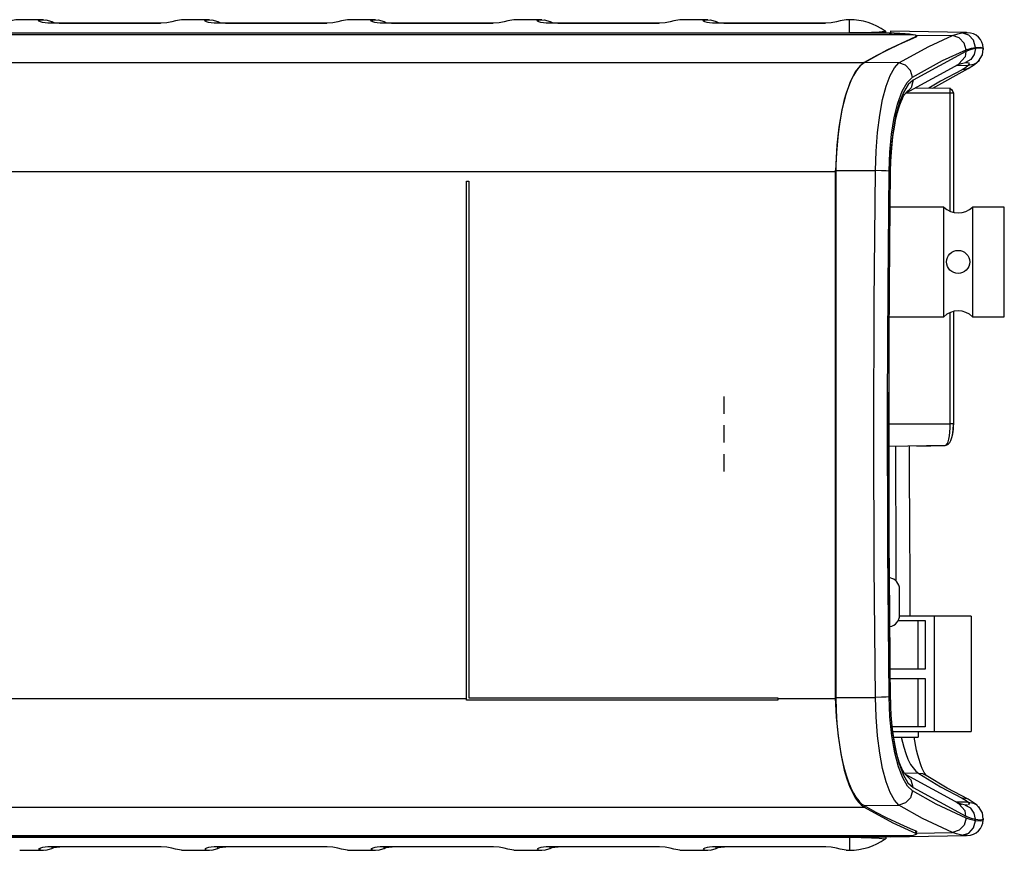
# Model space of a CAD drawing. Extents: x 4 to 588, y 5 to 416.
# Drawn here: x 200 to 285, y 94 to 166 of the extents above; entities that cross this region are included whole.
import ezdxf

# ---------------------------------------------------------------- set-up
doc = ezdxf.new("R2010")
doc.units = 0
doc.header["$MEASUREMENT"] = 0
doc.layers.add('_______1', color=160, linetype='Continuous')

msp = doc.modelspace()

# ---------------------------------------------------------------- linework, layer by layer
at = {"layer": '_______1', "color": 7}
for p, q in [((201.744, 166.231), (199.692, 166.231)), ((201.432, 166.066), (201.432, 166.2)), ((211.872, 165.934), (202.135, 165.934)), ((202.468, 165.934), (202.468, 166.06)), ((203.172, 165.934), (203.172, 165.934)), ((203.172, 165.934), (211.908, 165.934)), ((213.717, 166.231), (213.191, 166.142)), ((216.144, 166.231), (213.717, 166.231)), ((215.832, 166.2), (215.832, 166.066)), ((226.272, 165.934), (216.535, 165.934)), ((216.868, 166.06), (216.868, 165.934)), ((217.572, 165.934), (217.572, 165.934)), ((217.572, 165.934), (226.308, 165.934)), ((228.117, 166.231), (227.591, 166.142)), ((230.544, 166.231), (228.117, 166.231)), ((230.232, 166.2), (230.232, 166.066)), ((240.672, 165.934), (230.935, 165.934)), ((231.268, 166.06), (231.268, 165.934)), ((231.972, 165.934), (231.972, 165.934)), ((231.972, 165.934), (240.708, 165.934)), ((242.517, 166.231), (241.991, 166.142)), ((244.944, 166.231), (242.517, 166.231)), ((244.632, 166.2), (244.632, 166.066)), ((255.072, 165.934), (245.335, 165.934)), ((245.668, 166.06), (245.668, 165.934)), ((246.372, 165.934), (246.372, 165.934)), ((246.372, 165.934), (255.108, 165.934)), ((256.917, 166.231), (256.391, 166.142)), ((259.344, 166.231), (256.917, 166.231)), ((259.032, 166.2), (259.032, 166.066)), ((269.472, 165.934), (259.735, 165.934)), ((260.069, 166.06), (260.069, 165.934)), ((260.772, 165.934), (260.772, 165.934)), ((260.772, 165.934), (269.508, 165.934)), ((271.317, 166.231), (270.791, 166.142)), ((271.612, 166.231), (271.317, 166.231)), ((192.208, 164.955), (277.135, 164.955)), ((275.065, 165.064), (192.855, 165.064)), ((197.274, 165.091), (271.612, 165.091)), ((274.772, 165.091), (271.612, 165.091)), ((274.772, 165.231), (274.689, 165.231)), ((274.772, 165.064), (274.772, 165.091)), ((274.772, 165.079), (275.065, 165.079)), ((275.065, 165.075), (275.165, 165.075)), ((275.065, 165.059), (275.065, 165.064)), ((275.428, 165.059), (275.065, 165.059)), ((281.742, 165.112), (275.168, 165.227)), ((275.479, 165.059), (275.428, 165.059)), ((277.327, 164.902), (280.539, 164.846)), ((277.422, 164.747), (277.422, 164.843)), ((281.742, 165.109), (281.843, 165.094)), ((281.704, 163.476), (277.124, 160.986)), ((282.537, 163.732), (282.537, 163.83)), ((283.18, 163.795), (283.21, 163.75)), ((283.219, 163.661), (283.219, 163.75)), ((272.886, 162.504), (166.992, 162.504)), ((275.895, 162.477), (272.897, 162.528)), ((276.519, 159.888), (281.093, 162.375)), ((281.905, 162.257), (280.842, 162.239)), ((278.841, 160.298), (281.892, 162.001)), ((280.35, 159.872), (276.493, 159.872)), ((280.357, 160.255), (277.292, 160.308)), ((280.35, 149.62), (280.35, 159.872)), ((280.644, 149.529), (280.644, 159.872)), ((166.992, 153.078), (270.41, 153.078)), ((270.409, 153.023), (270.41, 153.023)), ((270.41, 153.036), (270.425, 153.395)), ((270.41, 153.023), (270.41, 153.078)), ((270.419, 153.067), (270.41, 152.212)), ((270.42, 153.151), (270.419, 153.067)), ((270.419, 153.067), (270.429, 153.067)), ((270.42, 153.151), (273.866, 153.149)), ((238.409, 152.239), (238.609, 152.239)), ((279.782, 149.987), (275.142, 149.987)), ((285.032, 149.987), (282.281, 149.987)), ((280.35, 131.209), (280.35, 140.854)), ((280.644, 131.209), (280.644, 140.945)), ((275.067, 140.487), (279.782, 140.487)), ((282.281, 140.487), (285.032, 140.487)), ((260.712, 133.578), (260.712, 132.077)), ((260.712, 131.077), (260.712, 129.577)), ((275.04, 131.209), (280.35, 131.209)), ((279.912, 129.319), (275.04, 129.234)), ((277.448, 129.276), (279.912, 129.319)), ((260.712, 128.578), (260.712, 127.078)), ((278.954, 114.537), (275.949, 114.537)), ((282.155, 114.537), (278.954, 114.537)), ((278.954, 114.537), (278.954, 104.537)), ((282.155, 114.537), (282.155, 104.537)), ((275.833, 114.137), (278.162, 114.137)), ((277.552, 109.937), (277.552, 114.137)), ((278.162, 114.137), (278.162, 109.937)), ((278.162, 109.937), (275.149, 109.937)), ((275.158, 109.137), (278.162, 109.137)), ((277.552, 104.937), (277.552, 109.137)), ((278.162, 109.137), (278.162, 104.937)), ((270.419, 107.55), (270.42, 107.478)), ((270.429, 107.55), (270.42, 107.55)), ((166.992, 107.404), (238.411, 107.404)), ((265.411, 107.239), (238.411, 107.239)), ((238.413, 107.239), (238.413, 107.404)), ((238.609, 107.439), (265.409, 107.439)), ((265.411, 107.404), (270.41, 107.404)), ((265.413, 107.404), (265.413, 107.239)), ((270.42, 107.478), (273.866, 107.481)), ((278.162, 104.937), (275.335, 104.937)), ((275.381, 104.537), (278.954, 104.537)), ((277.552, 104.537), (277.552, 104.037)), ((278.954, 104.537), (282.155, 104.537)), ((275.438, 104.037), (277.552, 104.037)), ((277.635, 100.894), (276.372, 100.915)), ((281.093, 98.279), (276.519, 100.764)), ((277.125, 99.666), (281.704, 97.178)), ((272.897, 98.101), (275.895, 98.152)), ((281.905, 98.397), (280.842, 98.415)), ((281.356, 98.172), (281.006, 98.277)), ((282.666, 98.144), (281.892, 98.653)), ((166.992, 97.978), (272.886, 97.978)), ((272.887, 98.097), (272.886, 97.978)), ((282.868, 97.924), (282.84, 97.96)), ((282.537, 96.8), (282.537, 96.924)), ((283.21, 96.879), (283.18, 96.835)), ((283.219, 96.879), (283.219, 96.996)), ((277.344, 95.921), (277.344, 95.726)), ((277.422, 95.639), (277.422, 95.838)), ((277.422, 95.729), (280.539, 95.783)), ((192.208, 95.527), (277.135, 95.527)), ((192.855, 95.418), (275.065, 95.418)), ((197.274, 95.371), (271.612, 95.371)), ((274.772, 95.37), (271.612, 95.37)), ((274.689, 95.231), (274.772, 95.231)), ((274.772, 95.418), (274.772, 95.37)), ((275.065, 95.403), (274.772, 95.403)), ((275.065, 95.418), (275.065, 95.423)), ((275.065, 95.423), (275.428, 95.423)), ((275.165, 95.407), (275.065, 95.407)), ((275.242, 95.423), (275.165, 95.407)), ((275.168, 95.403), (281.742, 95.517)), ((275.428, 95.423), (275.481, 95.423)), ((281.843, 95.535), (281.742, 95.52)), ((199.692, 94.231), (201.744, 94.231)), ((201.432, 94.395), (201.432, 94.262)), ((211.872, 94.528), (202.135, 94.528)), ((202.468, 94.528), (202.468, 94.4)), ((203.172, 94.528), (203.172, 94.527)), ((213.717, 94.231), (213.191, 94.32)), ((213.717, 94.231), (216.144, 94.231)), ((215.832, 94.262), (215.832, 94.395)), ((226.272, 94.528), (216.535, 94.528)), ((216.868, 94.4), (216.868, 94.528)), ((217.572, 94.527), (217.572, 94.528)), ((228.117, 94.231), (227.591, 94.32)), ((228.117, 94.231), (230.544, 94.231)), ((230.232, 94.262), (230.232, 94.395)), ((240.672, 94.528), (230.935, 94.528)), ((231.268, 94.4), (231.268, 94.528)), ((231.972, 94.527), (231.972, 94.528)), ((242.517, 94.231), (241.991, 94.32)), ((242.517, 94.231), (244.944, 94.231)), ((244.632, 94.262), (244.632, 94.395)), ((255.072, 94.528), (245.335, 94.528)), ((245.668, 94.4), (245.668, 94.528)), ((246.372, 94.527), (246.372, 94.528)), ((256.917, 94.231), (256.391, 94.32)), ((256.917, 94.231), (259.344, 94.231)), ((259.032, 94.262), (259.032, 94.395)), ((269.472, 94.528), (259.735, 94.528)), ((260.069, 94.4), (260.069, 94.528)), ((260.772, 94.527), (260.772, 94.528)), ((271.317, 94.231), (270.791, 94.32)), ((271.317, 94.231), (271.612, 94.231))]:
    msp.add_line(p, q, dxfattribs=at)
for points in [[(199.692, 166.231), (199.364, 166.212), (199.071, 166.163), (198.816, 166.095), (198.596, 166.017), (198.414, 165.938), (197.789, 165.557), (197.274, 165.091)], [(202.135, 165.934), (201.889, 165.947), (201.669, 165.984), (201.486, 166.037), (201.365, 166.102), (201.336, 166.154), (201.409, 166.194), (201.432, 166.2)], [(201.432, 166.2), (201.954, 166.217), (202.468, 166.06)], [(202.468, 166.06), (202.638, 166.001), (202.873, 165.954), (203.126, 165.935), (203.172, 165.934)], [(213.191, 166.142), (212.874, 166.052), (212.439, 165.971), (211.953, 165.935), (211.872, 165.934)], [(216.535, 165.934), (216.289, 165.947), (216.069, 165.984), (215.886, 166.037), (215.765, 166.102), (215.736, 166.154), (215.809, 166.194), (215.832, 166.2)], [(215.832, 166.2), (216.354, 166.217), (216.868, 166.06)], [(216.868, 166.06), (217.038, 166.001), (217.273, 165.954), (217.526, 165.935), (217.572, 165.934)], [(227.591, 166.142), (227.274, 166.052), (226.839, 165.971), (226.353, 165.935), (226.272, 165.934)], [(230.935, 165.934), (230.689, 165.947), (230.469, 165.984), (230.286, 166.037), (230.165, 166.102), (230.136, 166.154), (230.209, 166.194), (230.232, 166.2)], [(230.232, 166.2), (230.754, 166.217), (231.268, 166.06)], [(231.268, 166.06), (231.438, 166.001), (231.673, 165.954), (231.926, 165.935), (231.972, 165.934)], [(241.991, 166.142), (241.674, 166.052), (241.239, 165.971), (240.754, 165.935), (240.672, 165.934)], [(245.335, 165.934), (245.089, 165.947), (244.869, 165.984), (244.686, 166.037), (244.565, 166.102), (244.536, 166.154), (244.609, 166.194), (244.632, 166.2)], [(244.632, 166.2), (245.153, 166.217), (245.668, 166.06)], [(245.668, 166.06), (245.838, 166.001), (246.073, 165.954), (246.326, 165.935), (246.372, 165.934)], [(256.391, 166.142), (256.074, 166.052), (255.639, 165.971), (255.154, 165.935), (255.072, 165.934)], [(259.735, 165.934), (259.489, 165.947), (259.269, 165.984), (259.086, 166.037), (258.965, 166.102), (258.936, 166.154), (259.009, 166.194), (259.032, 166.2)], [(259.032, 166.2), (259.553, 166.217), (260.069, 166.06)], [(260.069, 166.06), (260.238, 166.001), (260.473, 165.954), (260.726, 165.935), (260.772, 165.934)], [(270.791, 166.142), (270.474, 166.052), (270.039, 165.971), (269.554, 165.935), (269.472, 165.934)], [(271.612, 165.091), (271.612, 165.714), (271.612, 166.1), (271.612, 166.231)], [(271.612, 165.092), (272.627, 165.107), (273.52, 165.144), (274.198, 165.188), (274.69, 165.227)], [(277.344, 164.755), (274.844, 163.586), (272.886, 162.504)], [(274.772, 165.091), (274.772, 165.196), (274.772, 165.231)], [(275.165, 165.075), (275.243, 165.065), (275.257, 165.059)], [(275.168, 165.227), (275.168, 165.185), (275.168, 165.059)], [(275.479, 165.059), (275.972, 165.052), (276.428, 165.032), (276.824, 165), (277.135, 164.955)], [(275.65, 165.034), (276.092, 165.016), (276.506, 164.989), (276.864, 164.952), (277.144, 164.905)], [(275.895, 162.477), (278.492, 163.917), (280.539, 164.846)], [(277.135, 164.955), (277.314, 164.909), (277.41, 164.859)], [(277.413, 164.843), (277.421, 164.807), (277.344, 164.755)], [(277.427, 164.771), (277.43, 164.752), (277.354, 164.702)], [(280.539, 164.846), (280.996, 165.004), (281.356, 165.079)], [(281.72, 163.606), (281.55, 164.209), (281.121, 164.66), (280.539, 164.846)], [(281.356, 165.079), (281.719, 165.112), (281.742, 165.109)], [(282.537, 163.83), (282.375, 164.444), (281.945, 164.899), (281.356, 165.079)], [(283.203, 163.799), (283.173, 164.043), (283.098, 164.274), (282.971, 164.504), (282.799, 164.71), (282.587, 164.878), (282.349, 165.001), (282.109, 165.074), (281.855, 165.103)], [(277.354, 164.702), (276.647, 164.408), (275.848, 164.052), (274.956, 163.627), (273.973, 163.122), (272.897, 162.529)], [(282.537, 163.83), (282.93, 163.862), (283.18, 163.795)], [(277.076, 161.246), (279.672, 162.679), (281.72, 163.606)], [(281.704, 163.476), (281.628, 162.999), (281.083, 162.39)], [(282.537, 163.732), (282.432, 163.205), (282.121, 162.776), (281.663, 162.527)], [(282.537, 163.732), (282.07, 163.609), (281.704, 163.476)], [(281.72, 163.606), (282.177, 163.758), (282.537, 163.83)], [(283.2, 163.712), (283.191, 163.724), (283.15, 163.749), (282.923, 163.776), (282.537, 163.732)], [(282.782, 162.631), (283.128, 163.171), (283.202, 163.713)], [(283.217, 163.662), (283.213, 163.692), (283.2, 163.712)], [(272.886, 162.504), (272.529, 162.217), (272.217, 161.834), (271.95, 161.395), (271.724, 160.93), (271.518, 160.421), (271.332, 159.876), (271.166, 159.304), (270.946, 158.376), (270.764, 157.382), (270.619, 156.339), (270.473, 154.72), (270.41, 153.078)], [(272.897, 162.529), (272.499, 162.206), (272.116, 161.705), (271.675, 160.844), (271.282, 159.738), (270.951, 158.416), (270.693, 156.914), (270.523, 155.348), (270.431, 153.703), (270.42, 153.151)], [(273.866, 153.149), (273.92, 154.839), (274.044, 156.462), (274.235, 157.969), (274.485, 159.315), (274.785, 160.464), (275.128, 161.387), (275.501, 162.062), (275.895, 162.477)], [(277.076, 161.246), (276.901, 161.84), (276.472, 162.287), (275.895, 162.477)], [(280.954, 162.311), (281.308, 162.419), (281.662, 162.526)], [(281.903, 162.257), (281.669, 162.054), (281.384, 161.894)], [(281.662, 162.526), (281.75, 162.524), (281.838, 162.522)], [(281.726, 162.524), (281.926, 162.5), (281.99, 162.408), (281.906, 162.257)], [(281.892, 162.001), (282.461, 162.34), (282.868, 162.73)], [(282.86, 162.73), (282.775, 162.624), (282.58, 162.462), (282.36, 162.347), (281.906, 162.257)], [(281.384, 161.894), (279.506, 160.909), (278.494, 160.288)], [(281.892, 162.001), (281.644, 161.918), (281.384, 161.894)], [(275.046, 153.096), (275.112, 154.749), (275.265, 156.321), (275.499, 157.751), (275.804, 158.991), (276.186, 160.04), (276.615, 160.799), (277.076, 161.246)], [(277.124, 160.986), (276.693, 160.601), (276.288, 159.933), (275.924, 159.001), (275.615, 157.833), (275.363, 156.397), (275.199, 154.801), (275.129, 153.115)], [(277.124, 160.986), (276.97, 160.335), (276.502, 159.879)], [(275.174, 153.097), (275.197, 153.936), (275.243, 154.753), (275.302, 155.432), (275.378, 156.087), (275.453, 156.606), (275.538, 157.101), (275.613, 157.478), (275.693, 157.831), (275.782, 158.184), (275.871, 158.5), (275.98, 158.843), (276.083, 159.132), (276.196, 159.409), (276.299, 159.621), (276.404, 159.789), (276.496, 159.876)], [(280.334, 160.233), (280.329, 160.252), (280.323, 160.25)], [(280.605, 159.98), (280.514, 160.164), (280.33, 160.25)], [(280.644, 159.872), (280.64, 159.889), (280.634, 159.909), (280.625, 159.933), (280.613, 159.959), (280.597, 159.988), (280.579, 160.018), (280.558, 160.048), (280.535, 160.078), (280.511, 160.107), (280.485, 160.133), (280.459, 160.157), (280.433, 160.179), (280.408, 160.197), (280.382, 160.212), (280.358, 160.225), (280.334, 160.234)], [(280.35, 159.872), (280.349, 159.952), (280.348, 160.03), (280.345, 160.104), (280.341, 160.167), (280.339, 160.197), (280.334, 160.233)], [(280.644, 159.872), (280.558, 159.872), (280.35, 159.872)], [(270.41, 153.078), (270.41, 153.047), (270.409, 153.023)], [(270.409, 107.452), (270.409, 120.21), (270.409, 132.972), (270.409, 142.999), (270.409, 153.023)], [(270.41, 107.55), (270.41, 120.215), (270.41, 132.976), (270.41, 143.001), (270.41, 153.023)], [(270.429, 153.067), (270.429, 140.324), (270.429, 127.576), (270.429, 117.561), (270.429, 107.55)], [(273.866, 107.481), (273.764, 118.895), (273.73, 130.315), (273.764, 141.734), (273.866, 153.149)], [(275.046, 153.096), (274.798, 153.119), (274.38, 153.138), (273.866, 153.149)], [(275.046, 107.533), (274.937, 120.288), (274.913, 133.05), (274.953, 143.076), (275.046, 153.096)], [(275.129, 153.115), (275.021, 140.356), (274.997, 127.59), (275.037, 117.561), (275.129, 107.537)], [(275.174, 107.555), (275.15, 109.657), (275.129, 111.76), (275.112, 113.643), (275.096, 115.526), (275.085, 117.189), (275.074, 118.852), (275.066, 120.294), (275.059, 121.737), (275.055, 122.716), (275.051, 123.695), (275.048, 124.538), (275.046, 125.38), (275.045, 126.087), (275.043, 126.794), (275.042, 127.478), (275.041, 128.161), (275.04, 129.251), (275.04, 130.341), (275.04, 131.662), (275.042, 132.982), (275.044, 134.533), (275.048, 136.085), (275.055, 137.866), (275.062, 139.648), (275.073, 141.66), (275.086, 143.671), (275.103, 145.913), (275.122, 148.155), (275.147, 150.626), (275.174, 153.097)], [(275.129, 153.115), (275.169, 153.106), (275.174, 153.097)], [(238.409, 107.239), (238.409, 118.486), (238.409, 129.739), (238.409, 140.992), (238.409, 152.239)], [(238.409, 107.404), (238.409, 119.957), (238.409, 132.512), (238.409, 142.378), (238.409, 152.239)], [(238.609, 152.239), (238.609, 139.697), (238.609, 127.151), (238.609, 117.294), (238.609, 107.439)], [(279.782, 140.487), (279.782, 140.591), (279.782, 140.898), (279.782, 141.394), (279.782, 142.059), (279.782, 142.862), (279.782, 143.769), (279.782, 144.741), (279.782, 145.733), (279.782, 146.705), (279.782, 147.612), (279.782, 148.415), (279.782, 149.08), (279.782, 149.576), (279.782, 149.883), (279.782, 149.987)], [(282.281, 149.987), (282.281, 149.883), (282.281, 149.576), (282.281, 149.08), (282.281, 148.415), (282.281, 147.612), (282.281, 146.705), (282.281, 145.733), (282.281, 144.741), (282.281, 143.769), (282.281, 142.862), (282.281, 142.059), (282.281, 141.394), (282.281, 140.898), (282.281, 140.591), (282.281, 140.487)], [(285.032, 140.487), (285.032, 140.591), (285.032, 140.898), (285.032, 141.394), (285.032, 142.059), (285.032, 142.862), (285.032, 143.769), (285.032, 144.741), (285.032, 145.733), (285.032, 146.705), (285.032, 147.612), (285.032, 148.415), (285.032, 149.08), (285.032, 149.576), (285.032, 149.883), (285.032, 149.987)], [(279.912, 129.319), (279.973, 129.339), (280.025, 129.385), (280.077, 129.46), (280.156, 129.642), (280.218, 129.863), (280.275, 130.156), (280.315, 130.476), (280.341, 130.838), (280.35, 131.209)], [(279.995, 129.355), (280.1, 129.399), (280.191, 129.459), (280.307, 129.589), (280.397, 129.755), (280.495, 130.023), (280.568, 130.33), (280.599, 130.529), (280.622, 130.736), (280.638, 130.97), (280.644, 131.209)], [(280.644, 131.209), (280.558, 131.209), (280.35, 131.209)], [(280.536, 130.224), (280.607, 130.663), (280.633, 131.209)], [(275.599, 129.244), (275.629, 118.954), (275.641, 117.579)], [(276.885, 114.537), (276.863, 117.569), (276.838, 122.353), (276.824, 127.137), (276.822, 129.265)], [(280.122, 129.419), (280.027, 129.346), (279.912, 129.319)], [(275.951, 114.608), (275.951, 114.72), (275.951, 115.033), (275.951, 115.486), (275.951, 115.988), (275.951, 116.441), (275.951, 116.754), (275.951, 116.866)], [(275.046, 107.533), (274.798, 107.51), (274.38, 107.492), (273.866, 107.481)], [(277.076, 99.383), (276.636, 99.804), (276.223, 100.509), (275.853, 101.48), (275.539, 102.689), (275.284, 104.166), (275.117, 105.804), (275.046, 107.533)], [(275.129, 107.537), (275.169, 107.546), (275.174, 107.555)], [(275.129, 107.537), (275.194, 105.925), (275.345, 104.394), (275.576, 103.003), (275.876, 101.804), (276.252, 100.796), (276.673, 100.076), (277.125, 99.666)], [(276.496, 100.776), (276.47, 100.796), (276.436, 100.831), (276.38, 100.898), (276.315, 100.991), (276.23, 101.135), (276.14, 101.314), (276.032, 101.57), (275.923, 101.87), (275.8, 102.272), (275.682, 102.728), (275.559, 103.309), (275.448, 103.949), (275.344, 104.731), (275.262, 105.565), (275.228, 106.037), (275.202, 106.518), (275.184, 107.033), (275.174, 107.555)], [(265.409, 107.439), (265.409, 107.422), (265.409, 107.404)], [(270.409, 107.452), (270.41, 107.425), (270.41, 107.404)], [(270.49, 105.798), (270.448, 106.349), (270.41, 107.446)], [(270.41, 107.404), (270.472, 105.763), (270.619, 104.143), (270.85, 102.597), (271.166, 101.178), (271.392, 100.419), (271.654, 99.713), (271.951, 99.083), (272.147, 98.752), (272.368, 98.446), (272.614, 98.182), (272.886, 97.978)], [(270.42, 107.478), (270.454, 106.341), (270.527, 105.217), (270.64, 104.12), (270.744, 103.37), (270.868, 102.633), (271.014, 101.92), (271.182, 101.241), (271.349, 100.671), (271.535, 100.134), (271.739, 99.638), (271.961, 99.189), (272.173, 98.836), (272.414, 98.517), (272.492, 98.431), (272.571, 98.35), (272.692, 98.242), (272.844, 98.132), (272.883, 98.108), (272.893, 98.103), (272.895, 98.102), (272.896, 98.101), (272.897, 98.101)], [(275.895, 98.152), (275.501, 98.567), (275.128, 99.243), (274.786, 100.166), (274.485, 101.315), (274.235, 102.661), (274.044, 104.167), (273.92, 105.791), (273.866, 107.481)], [(276.099, 104.036), (276.309, 103.17), (276.483, 102.63), (276.684, 102.129), (276.913, 101.682), (277.119, 101.369), (277.36, 101.097), (277.635, 100.894)], [(278.271, 100.725), (278.222, 100.77), (278.158, 100.859), (278.087, 100.978), (278.004, 101.137), (277.92, 101.323), (277.829, 101.548), (277.737, 101.803), (277.645, 102.09), (277.536, 102.479), (277.433, 102.906), (277.223, 104.035)], [(277.125, 99.666), (276.971, 100.316), (276.504, 100.772)], [(277.635, 100.894), (279.506, 99.745), (281.384, 98.76)], [(278.27, 100.725), (277.966, 100.856), (277.635, 100.894)], [(281.892, 98.653), (280.078, 99.61), (278.271, 100.725)], [(277.076, 99.383), (276.901, 98.79), (276.472, 98.343), (275.895, 98.152)], [(281.72, 97.024), (279.115, 98.233), (277.076, 99.383)], [(280.539, 95.783), (277.934, 96.997), (275.895, 98.152)], [(281.661, 98.13), (281.307, 98.237), (280.954, 98.343)], [(281.704, 97.178), (281.628, 97.655), (281.083, 98.264)], [(281.892, 98.653), (281.644, 98.735), (281.384, 98.76)], [(281.384, 98.76), (281.732, 98.556), (281.903, 98.397)], [(281.905, 98.397), (282.36, 98.307), (282.58, 98.191), (282.861, 97.923)], [(281.906, 98.397), (281.99, 98.247), (281.917, 98.151)], [(272.886, 97.978), (275.379, 96.626), (277.344, 95.726)], [(272.897, 98.101), (273.9, 97.546), (274.799, 97.081), (275.595, 96.696), (276.285, 96.38), (276.872, 96.126), (277.354, 95.928)], [(281.837, 98.131), (281.749, 98.13), (281.661, 98.13)], [(282.537, 96.924), (282.431, 97.451), (282.121, 97.88), (281.663, 98.129)], [(283.202, 96.941), (283.128, 97.484), (282.782, 98.023)], [(281.72, 97.024), (281.551, 96.421), (281.121, 95.969), (280.539, 95.783)], [(281.356, 95.551), (281.945, 95.73), (282.375, 96.186), (282.537, 96.8)], [(281.704, 97.178), (282.17, 97.012), (282.537, 96.924)], [(282.537, 96.8), (282.079, 96.898), (281.72, 97.024)], [(281.855, 95.526), (282.109, 95.556), (282.349, 95.628), (282.587, 95.752), (282.799, 95.92), (282.971, 96.126), (283.098, 96.356), (283.173, 96.587), (283.203, 96.83)], [(282.537, 96.924), (282.928, 96.878), (283.202, 96.942)], [(283.18, 96.835), (283.155, 96.797), (282.93, 96.767), (282.537, 96.8)], [(283.202, 96.942), (283.204, 96.943), (283.216, 96.994)], [(277.41, 95.623), (277.314, 95.573), (277.135, 95.527)], [(277.344, 95.726), (277.421, 95.675), (277.413, 95.639)], [(277.354, 95.928), (277.431, 95.877), (277.423, 95.842)], [(281.356, 95.551), (280.898, 95.653), (280.539, 95.783)], [(271.612, 95.37), (271.612, 94.748), (271.612, 94.362), (271.612, 94.231)], [(271.612, 95.37), (272.627, 95.355), (273.52, 95.318), (274.198, 95.274), (274.69, 95.234)], [(274.772, 95.37), (274.772, 95.266), (274.772, 95.231)], [(277.135, 95.527), (276.824, 95.482), (276.429, 95.45), (275.973, 95.43), (275.481, 95.423)], [(281.742, 95.52), (281.719, 95.517), (281.356, 95.551)], [(202.135, 94.528), (201.889, 94.515), (201.669, 94.477), (201.486, 94.424), (201.365, 94.359), (201.336, 94.308), (201.409, 94.267), (201.432, 94.262)], [(201.432, 94.262), (201.954, 94.245), (202.468, 94.4)], [(202.468, 94.4), (202.638, 94.461), (202.873, 94.508), (203.126, 94.527), (203.172, 94.527)], [(213.191, 94.32), (212.874, 94.41), (212.439, 94.49), (211.953, 94.527), (211.872, 94.528)], [(216.535, 94.528), (216.289, 94.515), (216.069, 94.477), (215.886, 94.424), (215.765, 94.359), (215.736, 94.308), (215.809, 94.267), (215.832, 94.262)], [(215.832, 94.262), (216.354, 94.245), (216.868, 94.4)], [(216.868, 94.4), (217.038, 94.461), (217.273, 94.508), (217.526, 94.527), (217.572, 94.527)], [(227.591, 94.32), (227.274, 94.41), (226.839, 94.49), (226.353, 94.527), (226.272, 94.528)], [(230.935, 94.528), (230.689, 94.515), (230.469, 94.477), (230.286, 94.424), (230.165, 94.359), (230.136, 94.308), (230.209, 94.267), (230.232, 94.262)], [(230.232, 94.262), (230.754, 94.245), (231.268, 94.4)], [(231.268, 94.4), (231.438, 94.461), (231.673, 94.508), (231.926, 94.527), (231.972, 94.527)], [(241.991, 94.32), (241.674, 94.41), (241.239, 94.49), (240.754, 94.527), (240.672, 94.528)], [(245.335, 94.528), (245.089, 94.515), (244.869, 94.477), (244.686, 94.424), (244.565, 94.359), (244.536, 94.308), (244.609, 94.267), (244.632, 94.262)], [(244.632, 94.262), (245.153, 94.245), (245.668, 94.4)], [(245.668, 94.4), (245.838, 94.461), (246.073, 94.508), (246.326, 94.527), (246.372, 94.527)], [(256.391, 94.32), (256.074, 94.41), (255.639, 94.49), (255.154, 94.527), (255.072, 94.528)], [(259.735, 94.528), (259.489, 94.515), (259.269, 94.477), (259.086, 94.424), (258.965, 94.359), (258.936, 94.308), (259.009, 94.267), (259.032, 94.262)], [(259.032, 94.262), (259.553, 94.245), (260.069, 94.4)], [(260.069, 94.4), (260.238, 94.461), (260.473, 94.508), (260.726, 94.527), (260.772, 94.527)], [(270.791, 94.32), (270.474, 94.41), (270.039, 94.49), (269.554, 94.527), (269.472, 94.528)]]:
    msp.add_lwpolyline(points, dxfattribs=at)
for points in [[(274.704, 165.246), (273.8, 165.887), (272.719, 166.231), (271.612, 166.231)], [(279.782, 149.987), (280.477, 149.324), (281.586, 149.324), (282.281, 149.987)], [(282.281, 140.487), (281.586, 141.15), (280.477, 141.15), (279.782, 140.487)], [(275.951, 116.866), (275.951, 117.349), (275.601, 117.767), (275.125, 117.851)], [(275.125, 113.623), (275.601, 113.707), (275.951, 114.125), (275.951, 114.608)], [(271.612, 94.231), (272.719, 94.231), (273.8, 94.575), (274.704, 95.216)]]:
    msp.add_open_spline(points, degree=3, dxfattribs=at)
msp.add_open_spline([(282.032, 145.237), (282.032, 145.789), (281.583, 146.237), (281.032, 146.237), (280.48, 146.237), (280.031, 145.789), (280.031, 145.237), (280.031, 144.685), (280.48, 144.237), (281.032, 144.237), (281.58, 144.237), (282.032, 144.688), (282.032, 145.237)], degree=3, knots=[0, 0, 0, 0, 1, 1, 1, 2, 2, 2, 3, 3, 3, 4, 4, 4, 4], dxfattribs=at)

doc.saveas('drawing.dxf')
